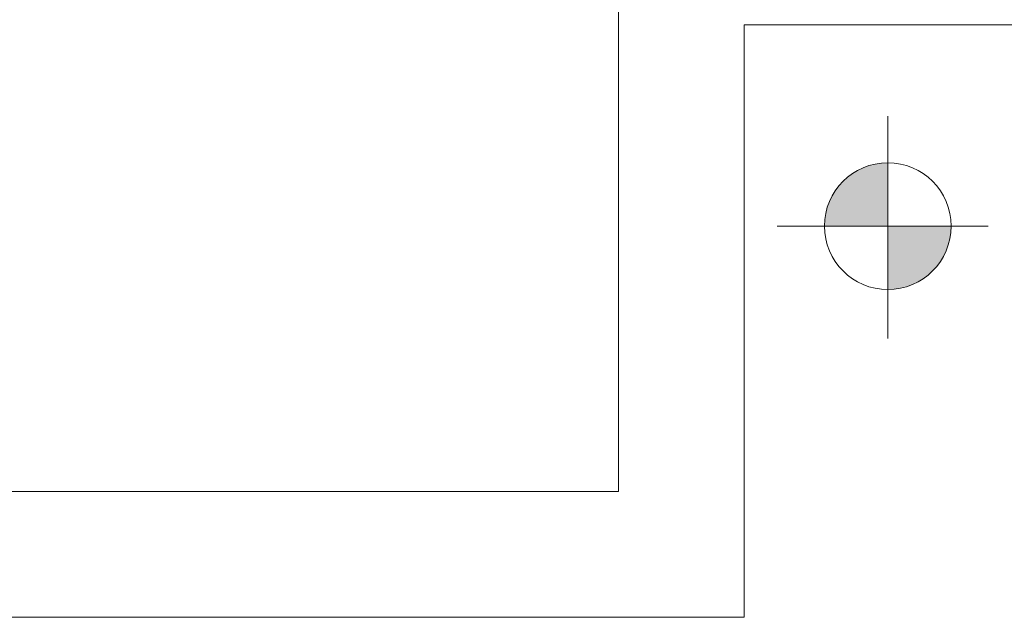
# Model space of a CAD drawing. Units: millimetres. Extents: x 2474 to 2618, y 988 to 1108.
# Drawn here: x 2491 to 2493, y 1032 to 1033 of the extents above; entities that cross this region are included whole.
import ezdxf

# ---------------------------------------------------------------- set-up
doc = ezdxf.new("R2010")
doc.units = ezdxf.units.MM
doc.layers.add('COTAS', color=1, linetype='Continuous', lineweight=9)

msp = doc.modelspace()

# ---------------------------------------------------------------- hatches: boundary and pattern name
at = {"layer": 'COTAS'}
for points in [[(2492.5983, 1032.3446, 0.414214), (2492.5073, 1032.2537), (2492.5983, 1032.2537)], [(2492.5983, 1032.1627, 0.414214), (2492.6892, 1032.2537), (2492.5983, 1032.2537)]]:
    msp.add_hatch(color=0, dxfattribs=at).paths.add_polyline_path(points)

# ---------------------------------------------------------------- linework, layer by layer
at = {"layer": 'COTAS', "color": 0}
for p, q in [((2492.212, 1036.199, 0.0012), (2492.212, 1031.8729, 0)), ((2492.392, 1032.5422), (2496.6918, 1032.5422)), ((2492.392, 1032.5422, 0.0001), (2492.392, 1031.6927, -0.0001)), ((2492.5983, 1032.4115), (2492.5983, 1032.0927)), ((2492.5983, 1032.2537), (2492.5983, 1032.3446)), ((2492.4397, 1032.2537), (2492.7424, 1032.2537)), ((2492.5073, 1032.2537), (2492.5983, 1032.2537)), ((2492.6892, 1032.2537), (2492.5983, 1032.2537)), ((2492.5983, 1032.2537), (2492.5983, 1032.1627)), ((2492.212, 1031.8729, 0.0001), (2491.1798, 1031.8729, 0.0001)), ((2492.392, 1031.6927), (2491.1796, 1031.6927))]:
    msp.add_line(p, q, dxfattribs=at)
msp.add_circle((2492.5983, 1032.2537), 0.0909, dxfattribs=at)
for start, end in [(90, 180), (270, 0)]:
    msp.add_arc((2492.5983, 1032.2537), 0.0909, start, end, dxfattribs=at)

doc.saveas('drawing.dxf')
